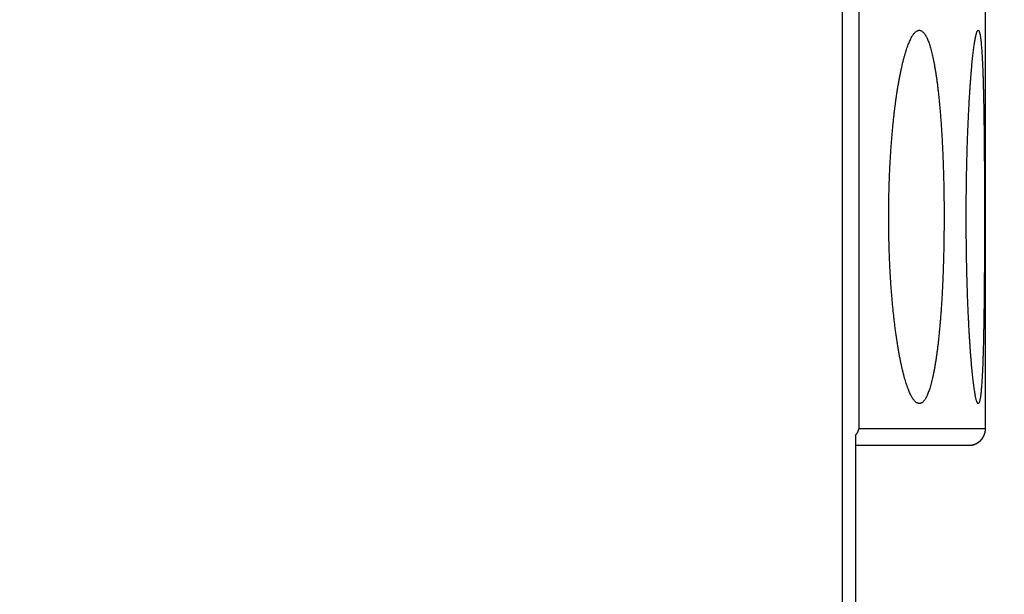
# Model space of a CAD drawing. Extents: x 792 to 1215, y 295 to 551.
# Drawn here: x 985 to 1003, y 375 to 385 of the extents above; entities that cross this region are included whole.
import ezdxf

# ---------------------------------------------------------------- set-up
doc = ezdxf.new("R2010")
doc.units = 0
doc.header["$MEASUREMENT"] = 0
doc.header["$PDMODE"] = 2
doc.header["$PDSIZE"] = -0.01
doc.linetypes.add('HIDDEN', pattern=[4.5, 1.5, -1.5, 1.5])
for name, color, linetype in [('1', 7, 'Continuous'), ('2', 7, 'Continuous'), ('3', 7, 'Continuous'), ('copie', 210, 'Continuous')]:
    doc.layers.add(name, color=color, linetype=linetype)
doc.styles.get("Standard").update_dxf_attribs({"font": 'monotxt.shx'})
doc.dimstyles.new('DSTYLE2', dxfattribs={"dimtxt": 2.5, "dimasz": 3, "dimexe": 3, "dimexo": 1.5, "dimgap": 1.5, "dimtad": 1, "dimdec": 3, "dimrnd": 0.1, "dimzin": 11, "dimdsep": 46, "dimtxsty": 'Standard', "dimcen": 0.09, "dimadec": 0, "dimazin": 0, "dimtp": 1, "dimtm": 1, "dimtfac": 1, "dimtdec": 3, "dimtofl": 0, "dimtmove": 2, "dimatfit": 3, "dimfxl": 0, "dimtolj": 1, "dimtzin": 0, "dimarcsym": 0})
doc.dimstyles.new('DSTYLE7', dxfattribs={"dimtxt": 2.5, "dimasz": 3, "dimexe": 1, "dimexo": 1, "dimgap": 1, "dimtad": 1, "dimdec": 3, "dimrnd": 0.1, "dimzin": 11, "dimdsep": 46, "dimtxsty": 'Standard', "dimcen": 0.09, "dimadec": 0, "dimazin": 0, "dimtp": 0.1, "dimtm": 0.1, "dimtfac": 1, "dimtdec": 3, "dimtofl": 0, "dimtmove": 2, "dimatfit": 3, "dimfxl": 0, "dimtolj": 1, "dimtzin": 0, "dimarcsym": 0})

# ---------------------------------------------------------------- blocks, each defined once
blk = doc.blocks.new('*D41')
at = {"layer": '1', "color": 0, "linetype": 'Continuous', "lineweight": -2}
for p, q in [((977.984, 497.989), (1052.864, 497.989)), ((1049.864, 494.989), (1049.864, 311.711)), ((993.09, 308.711), (1052.864, 308.711))]:
    blk.add_line(p, q, dxfattribs=at)
at = {"layer": '1', "color": 0, "linetype": 'Continuous'}
for points in [[(1049.364, 494.989), (1050.364, 494.989), (1049.864, 497.989)], [(1049.364, 311.711), (1050.364, 311.711), (1049.864, 308.711)]]:
    blk.add_solid(points, dxfattribs=at)
at = {"layer": 'Defpoints', "color": 0, "linetype": 'Continuous'}
for p in [(976.484, 497.989), (991.59, 308.711), (1049.864, 308.711)]:
    blk.add_point(p, dxfattribs=at)
at = {"layer": '1', "color": 0, "linetype": 'Continuous', "insert": (1047.114, 403.35), "char_height": 2.5, "attachment_point": 5, "rotation": 90}
blk.add_mtext('\\A1;189.5', dxfattribs=at)
blk = doc.blocks.new('A$C20CA1354')
at = {"layer": 'copie', "color": 2, "linetype": 'HIDDEN'}
for p, q in [((0, -42.193), (0, 0.191)), ((0, 0), (2.026, 0))]:
    blk.add_line(p, q, dxfattribs=at)
at = {"layer": 'copie', "linetype": 'HIDDEN'}
for p, q in [((0, 0), (2.026, 0)), ((2.026, 0), (2.033, 0))]:
    blk.add_line(p, q, dxfattribs=at)
at = {"layer": 'copie', "color": 2, "linetype": 'HIDDEN'}
blk.add_lwpolyline([(2.026, 0), (2.033, 0, 0.006147), (2.04, 0, 0.00597), (2.047, 0.001, 0.005927), (2.055, 0.001, 0.006058), (2.062, 0.002, 0.006122), (2.069, 0.003, 0.006169), (2.077, 0.004, 0.006203), (2.084, 0.006, 0.006268), (2.091, 0.007, 0.006307), (2.099, 0.009, 0.006363), (2.106, 0.011, 0.006398), (2.114, 0.013, 0.006452), (2.121, 0.016, 0.006484), (2.129, 0.018, 0.006533), (2.136, 0.021, 0.006563), (2.144, 0.024, 0.006607), (2.151, 0.027, 0.006633), (2.158, 0.031, 0.006673), (2.165, 0.034, 0.006696), (2.172, 0.038, 0.006729), (2.179, 0.042, 0.006749), (2.186, 0.047, 0.006777), (2.193, 0.051, 0.006793), (2.2, 0.056, 0.006815), (2.207, 0.061, 0.006827), (2.213, 0.066, 0.006843), (2.22, 0.071, 0.006851), (2.226, 0.076, 0.006861), (2.232, 0.082, 0.006865), (2.238, 0.088, 0.006867), (2.244, 0.094, 0.006867), (2.249, 0.1, 0.006863), (2.255, 0.106, 0.006859), (2.26, 0.113, 0.00685), (2.265, 0.119, 0.006842), (2.27, 0.126, 0.006826), (2.275, 0.132, 0.006814), (2.279, 0.139, 0.006792), (2.283, 0.146, 0.006776), (2.287, 0.153, 0.006749), (2.291, 0.16, 0.006728), (2.295, 0.168, 0.006692), (2.298, 0.175, 0.006673), (2.302, 0.182, 0.006644), (2.305, 0.19, 0.006604), (2.307, 0.197, 0.006526), (2.31, 0.204, 0.006544), (2.312, 0.212, 0.006608), (2.315, 0.219, 0.006414), (2.317, 0.227, 0.005989), (2.318, 0.234, 0.006495), (2.32, 0.242, 0.00756), (2.321, 0.249, 0.00585), (2.323, 0.257, 0.002309), (2.324, 0.263, 0.007895), (2.324, 0.271, 0.013361), (2.325, 0.284, 0.006698), (2.326, 0.3, 0.003632)], format="xyb", dxfattribs=at)
at = {"layer": 'copie', "linetype": 'HIDDEN'}
for centre, radius, start, end in [((2.026, 0.3), 0.3, 335.3601, 336.8894), ((2.026, 0.3), 0.3, 336.8625, 338.3851), ((2.026, 0.3), 0.3, 338.3824, 339.8958), ((2.024, 0.3), 0.302, 339.9656, 341.4612), ((2.026, 0.3), 0.299, 341.4164, 342.916), ((2.031, 0.298), 0.295, 342.9031, 344.4176), ((2.025, 0.3), 0.3, 344.3815, 345.8515), ((2.008, 0.304), 0.318, 345.8794, 347.252), ((2.031, 0.299), 0.295, 347.3594, 348.8479), ((2.068, 0.291), 0.257, 348.908, 350.6405), ((2.015, 0.303), 0.311, 349.9968, 351.3375), ((1.621, 0.364), 0.709, 351.3085, 351.8376), ((2.091, 0.291), 0.234, 355.0811, 358.143), ((2.064, 0.293), 0.261, 353.3916, 355.201), ((1.718, 0.316), 0.608, 356.9813, 358.5162), ((2.026, 0.291), 0.291, 271.2953, 272.7042), ((2.025, 0.303), 0.303, 272.7985, 274.1666), ((2.025, 0.308), 0.308, 274.1105, 275.4688), ((2.025, 0.304), 0.304, 275.5344, 276.9228), ((2.025, 0.304), 0.304, 276.8728, 278.2758), ((2.025, 0.304), 0.304, 278.3532, 279.767), ((2.025, 0.304), 0.305, 279.8111, 281.2326), ((2.025, 0.304), 0.304, 281.182, 282.6186), ((2.025, 0.304), 0.304, 282.6974, 284.1429), ((2.025, 0.304), 0.304, 284.1163, 285.5746), ((2.025, 0.304), 0.304, 285.6273, 287.0936), ((2.025, 0.303), 0.303, 287.0472, 288.5258), ((2.024, 0.303), 0.304, 288.6123, 290.0983), ((2.025, 0.303), 0.303, 290.0865, 291.5838), ((2.024, 0.303), 0.303, 291.6242, 293.1282), ((2.025, 0.303), 0.303, 293.1182, 294.6324), ((2.024, 0.303), 0.303, 294.6267, 296.1469), ((2.024, 0.302), 0.303, 296.2443, 297.7736), ((2.024, 0.303), 0.303, 297.7248, 299.2593), ((2.024, 0.302), 0.303, 299.2878, 300.8301), ((2.024, 0.302), 0.303, 300.8158, 302.3625), ((2.025, 0.302), 0.302, 302.3704, 303.9236), ((2.024, 0.302), 0.303, 304.0137, 305.5705), ((2.024, 0.302), 0.302, 305.5327, 307.0946), ((2.025, 0.302), 0.302, 307.0744, 308.639), ((2.024, 0.302), 0.302, 308.7198, 310.2881), ((2.025, 0.301), 0.302, 310.2445, 311.8146), ((2.024, 0.301), 0.302, 311.8645, 313.4369), ((2.025, 0.301), 0.302, 313.3816, 314.9549), ((2.025, 0.301), 0.302, 314.9952, 316.5691), ((2.025, 0.301), 0.301, 316.5624, 318.1362), ((2.025, 0.301), 0.301, 318.184, 319.7569), ((2.025, 0.301), 0.301, 319.7636, 321.3356), ((2.024, 0.301), 0.301, 321.3462, 322.916), ((2.025, 0.301), 0.301, 322.8611, 324.4291), ((2.025, 0.3), 0.301, 324.483, 326.0473), ((2.025, 0.301), 0.301, 326.0137, 327.5753), ((2.025, 0.3), 0.301, 327.6326, 329.1891), ((2.025, 0.3), 0.301, 329.1646, 330.7175), ((2.025, 0.3), 0.301, 330.7345, 332.2813), ((2.026, 0.3), 0.3, 332.2832, 333.8253), ((2.025, 0.301), 0.301, 333.7821, 335.3157)]:
    blk.add_arc(centre, radius, start, end, dxfattribs=at)
blk = doc.blocks.new('*D68')
at = {"layer": '1', "color": 0, "linetype": 'Continuous', "lineweight": -2}
for p, q in [((935.29, 473.639), (935.29, 538.931)), ((1039.99, 376.395), (1039.99, 538.931)), ((938.29, 537.931), (1036.99, 537.931))]:
    blk.add_line(p, q, dxfattribs=at)
at = {"layer": '1', "color": 0, "linetype": 'Continuous'}
for points in [[(938.29, 538.431), (938.29, 537.431), (935.29, 537.931)], [(1036.99, 538.431), (1036.99, 537.431), (1039.99, 537.931)]]:
    blk.add_solid(points, dxfattribs=at)
at = {"layer": 'Defpoints', "color": 0, "linetype": 'Continuous'}
for p in [(1039.99, 537.931), (935.29, 472.639), (1039.99, 375.395)]:
    blk.add_point(p, dxfattribs=at)
at = {"layer": '1', "color": 0, "linetype": 'Continuous', "insert": (987.64, 540.181), "char_height": 2.5, "attachment_point": 5}
blk.add_mtext('\\A1;105', dxfattribs=at)

msp = doc.modelspace()

# ---------------------------------------------------------------- linework, layer by layer
at = {"layer": '2', "color": 5, "linetype": 'Continuous'}
for p, q in [((1000.5395, 387.3885), (1000.5395, 377.5385)), ((1002.8155, 377.5385), (1002.8155, 387.3885)), ((1000.4898, 335.0427), (1000.4898, 377.4298))]:
    msp.add_line(p, q, dxfattribs=at)
for points in [[(1000.2457, 334.0163, 0), (1000.2457, 334.7107, 0), (1000.2457, 335.4052)], [(1000.2457, 325.6829, -0.0000001), (1000.2457, 326.3774, -0.0000001), (1000.2457, 327.0718, -0.0000001), (1000.2457, 327.7663, -0.0000001), (1000.2457, 328.4607, -0.0000001), (1000.2457, 329.1552, -0.0000001), (1000.2457, 329.8496, 0), (1000.2457, 330.5441, 0), (1000.2457, 331.2385, 0), (1000.2457, 331.933, 0), (1000.2457, 332.6274, 0), (1000.2457, 333.3218)], [(1000.2457, 374.2941), (1000.2457, 374.9885), (1000.2457, 375.6829), (1000.2457, 376.3774), (1000.2457, 377.0719), (1000.2457, 377.7663), (1000.2457, 378.4604), (1000.2457, 379.1552), (1000.2457, 379.851), (1000.2457, 380.5441), (1000.2457, 381.233), (1000.2457, 381.933, -0.0000001), (1000.2457, 382.6493), (1000.2457, 383.3218, 0.0000002), (1000.2457, 383.9299, -0.0000001), (1000.2457, 384.7107, -0.0000007), (1000.2457, 385.9135, -0.0000004), (1000.2457, 387.4885, -0.0000002)], [(1001.0778, 381.3385), (1001.0781, 381.4449, -0.0014101), (1001.079, 381.5509, -0.0014282), (1001.0805, 381.6565, -0.0014332), (1001.0826, 381.7616, -0.0014263), (1001.0853, 381.8661, -0.0014286), (1001.0886, 381.97, -0.0014346), (1001.0925, 382.0731, -0.0014448), (1001.0969, 382.1754, -0.0014556), (1001.1019, 382.2768, -0.001472), (1001.1074, 382.3773, -0.0014902), (1001.1135, 382.4768, -0.0015139), (1001.1201, 382.5751, -0.0015395), (1001.1273, 382.6723, -0.0015719), (1001.135, 382.7683, -0.0016073), (1001.1432, 382.8629, -0.0016481), (1001.1519, 382.9561, -0.001691), (1001.1611, 383.0479, -0.0017478), (1001.1708, 383.1381, -0.0018131), (1001.181, 383.2268, -0.0018663), (1001.1917, 383.3136, -0.0019146), (1001.2027, 383.3982, -0.0019867), (1001.2142, 383.4806, -0.0020564), (1001.226, 383.5605, -0.002148), (1001.2382, 383.6381, -0.0022444), (1001.2507, 383.7133, -0.0023613), (1001.2635, 383.786, -0.0024831), (1001.2766, 383.8562, -0.0026316), (1001.29, 383.9239, -0.0027895), (1001.3037, 383.9889, -0.0029814), (1001.3176, 384.0514, -0.0031886), (1001.3318, 384.1112, -0.0034412), (1001.3462, 384.1683, -0.0037182), (1001.3608, 384.2226, -0.0040579), (1001.3757, 384.2742, -0.0044369), (1001.3907, 384.3229, -0.0049058), (1001.4058, 384.3689, -0.0054392), (1001.4212, 384.4118, -0.0061066), (1001.4367, 384.4519, -0.0068812), (1001.4523, 384.489, -0.0078691), (1001.468, 384.5231, -0.0090418), (1001.4838, 384.5541, -0.0105602), (1001.4997, 384.582, -0.0124198), (1001.5156, 384.6067, -0.0148484), (1001.5315, 384.6283, -0.0178528), (1001.5474, 384.6465, -0.0219237), (1001.5633, 384.6614, -0.0267586), (1001.5791, 384.6731, -0.0329379), (1001.5948, 384.6815, -0.0397344), (1001.6105, 384.6866, -0.0466716), (1001.6261, 384.6885, -0.0513779), (1001.6415, 384.6871, -0.0523487), (1001.6569, 384.6824, -0.0490873), (1001.6721, 384.6744, -0.0427723), (1001.6872, 384.6632, -0.0358854), (1001.7022, 384.6487, -0.0292274), (1001.717, 384.6309, -0.0238883), (1001.7317, 384.6098, -0.0194501), (1001.7461, 384.5855, -0.0161203), (1001.7604, 384.5578, -0.0133726), (1001.7745, 384.5269, -0.0113281), (1001.7884, 384.4928, -0.0095905), (1001.802, 384.4556, -0.0082381), (1001.8153, 384.4154, -0.0071347), (1001.8283, 384.3723, -0.006243), (1001.841, 384.3262, -0.0054891), (1001.8534, 384.2772, -0.0048887), (1001.8655, 384.2254, -0.0043689), (1001.8773, 384.1709, -0.0039403), (1001.8887, 384.1136, -0.0035649), (1001.8999, 384.0536, -0.003253), (1001.9108, 383.9909, -0.0029755), (1001.9213, 383.9257, -0.0027415), (1001.9315, 383.8579, -0.0025311), (1001.9414, 383.7877, -0.0023521), (1001.951, 383.7149, -0.0021892), (1001.9602, 383.6397, -0.0020493), (1001.9691, 383.5622, -0.0019217), (1001.9776, 383.4823, -0.0018122), (1001.9858, 383.4001, -0.0017086), (1001.9937, 383.3158, -0.0016174), (1002.0012, 383.2292, -0.0015389), (1002.0084, 383.1405, -0.0014748), (1002.0152, 383.0496, -0.0013936), (1002.0216, 382.9569, -0.0013119), (1002.0276, 382.8627, -0.0012515), (1002.0333, 382.7672, -0.0012015), (1002.0386, 382.6706, -0.0011612), (1002.0434, 382.5728, -0.0011267), (1002.0479, 382.4741, -0.0010952), (1002.052, 382.3744, -0.0010666), (1002.0557, 382.2738, -0.0010414), (1002.059, 382.1724, -0.0010191), (1002.0619, 382.0703, -0.0009995), (1002.0645, 381.9676, -0.0009825), (1002.0666, 381.8643, -0.000968), (1002.0684, 381.7605, -0.0009557), (1002.0697, 381.6563, -0.0009457), (1002.0707, 381.5518, -0.0009378), (1002.0712, 381.447, -0.000932), (1002.0714, 381.342, -0.0009283), (1002.0712, 381.237, -0.0009265), (1002.0706, 381.1319, -0.0009268), (1002.0696, 381.0268, -0.0009291), (1002.0682, 380.9219, -0.0009335), (1002.0665, 380.8171, -0.0009396), (1002.0643, 380.7127, -0.0009481), (1002.0617, 380.6086, -0.0009587), (1002.0588, 380.5049, -0.0009709), (1002.0554, 380.4018, -0.0009904), (1002.0517, 380.2996, -0.0010293), (1002.0476, 380.1987, -0.0010691), (1002.0431, 380.0993, -0.0010997), (1002.0383, 380.0015, -0.0011357), (1002.033, 379.9051, -0.0011763), (1002.0274, 379.8104, -0.0012218), (1002.0215, 379.7174, -0.0012702), (1002.0151, 379.6262, -0.0013251), (1002.0084, 379.5367, -0.0013847), (1002.0014, 379.4491, -0.001452), (1001.994, 379.3634, -0.0015252), (1001.9862, 379.2797, -0.0016081), (1001.9781, 379.198, -0.0016986), (1001.9696, 379.1185, -0.0018017), (1001.9607, 379.0411, -0.001915), (1001.9515, 378.9659, -0.0020446), (1001.942, 378.8929, -0.0021878), (1001.9321, 378.8224, -0.0023532), (1001.9218, 378.7542, -0.0025378), (1001.9112, 378.6884, -0.0027515), (1001.9003, 378.6252, -0.0029906), (1001.889, 378.5646, -0.0032764), (1001.8773, 378.5065, -0.0036048), (1001.8654, 378.4512, -0.0039861), (1001.8531, 378.3987, -0.0044467), (1001.8406, 378.3494, -0.0049974), (1001.8278, 378.3032, -0.0055609), (1001.8148, 378.2602, -0.0062799), (1001.8015, 378.2202, -0.007125), (1001.788, 378.1835, -0.0082042), (1001.7743, 378.1498, -0.009471), (1001.7604, 378.1193, -0.011127), (1001.7463, 378.0919, -0.0131276), (1001.732, 378.0678, -0.0157851), (1001.7175, 378.0468, -0.0190401), (1001.7028, 378.0291, -0.023371), (1001.688, 378.0145, -0.0285848), (1001.6731, 378.0031, -0.0351087), (1001.658, 377.995, -0.0419679), (1001.6427, 377.9901, -0.0484135), (1001.6274, 377.9883, -0.0520318), (1001.6119, 377.9899, -0.051509), (1001.5964, 377.9947, -0.0471489), (1001.5807, 378.0028, -0.0403555), (1001.565, 378.0141, -0.0335601), (1001.5492, 378.0287, -0.027268), (1001.5333, 378.0466, -0.0223171), (1001.5173, 378.0678, -0.0181859), (1001.5014, 378.0922, -0.0151387), (1001.4854, 378.12, -0.0126215), (1001.4695, 378.1508, -0.0107512), (1001.4537, 378.1848, -0.0092201), (1001.438, 378.2217, -0.007992), (1001.4225, 378.2617, -0.00697), (1001.4071, 378.3045, -0.0061815), (1001.3919, 378.3503, -0.0055014), (1001.3768, 378.3989, -0.004954), (1001.362, 378.4503, -0.0044755), (1001.3473, 378.5045, -0.0040892), (1001.3329, 378.5614, -0.0037442), (1001.3187, 378.6209, -0.0034621), (1001.3047, 378.6831, -0.003206), (1001.291, 378.7479, -0.0029956), (1001.2776, 378.8153, -0.0028016), (1001.2645, 378.8851, -0.0026418), (1001.2517, 378.9574, -0.002492), (1001.2392, 379.0321, -0.0023686), (1001.2271, 379.1092, -0.0022516), (1001.2153, 379.1886, -0.0021558), (1001.2038, 379.2703, -0.0020625), (1001.1928, 379.3543, -0.0019867), (1001.1822, 379.4404, -0.0019136), (1001.1719, 379.5287, -0.001853), (1001.1621, 379.6192, -0.0017942), (1001.1528, 379.7115, -0.0017644), (1001.1439, 379.8055, -0.0017195), (1001.1356, 379.9008, -0.001662), (1001.1278, 379.9974, -0.0016334), (1001.1206, 380.0953, -0.0016273), (1001.1139, 380.1946, -0.0015459), (1001.1077, 380.2945, -0.0014174), (1001.1021, 380.3947, -0.0015414), (1001.0971, 380.4976, -0.0018145), (1001.0926, 380.6039, -0.001353), (1001.0887, 380.7042, -0.0004465), (1001.0855, 380.7954, -0.0019001), (1001.0827, 380.9137, -0.0032458), (1001.0801, 381.0972, -0.0015659), (1001.0778, 381.3385, -0.000821)], [(1002.4689, 381.3385), (1002.4691, 381.4446, -0.0006282), (1002.4695, 381.5503, -0.0006384), (1002.4701, 381.6555, -0.0006392), (1002.4711, 381.7603, -0.0006302), (1002.4723, 381.8644, -0.000627), (1002.4737, 381.9678, -0.0006256), (1002.4754, 382.0705, -0.0006264), (1002.4774, 382.1724, -0.0006265), (1002.4795, 382.2734, -0.0006296), (1002.482, 382.3734, -0.0006327), (1002.4846, 382.4724, -0.0006388), (1002.4875, 382.5703, -0.000645), (1002.4905, 382.667, -0.0006543), (1002.4938, 382.7624, -0.0006639), (1002.4973, 382.8566, -0.0006771), (1002.501, 382.9493, -0.000691), (1002.505, 383.0406, -0.0007083), (1002.509, 383.1303, -0.000726), (1002.5133, 383.2184, -0.0007501), (1002.5178, 383.3049, -0.0007774), (1002.5225, 383.3896, -0.0008031), (1002.5273, 383.4725, -0.0008256), (1002.5323, 383.5532, -0.0008454), (1002.5374, 383.6317, -0.0008548), (1002.5426, 383.7076, -0.0008902), (1002.5478, 383.7809, -0.0009363), (1002.5532, 383.8516, -0.0009898), (1002.5587, 383.9198, -0.0010439), (1002.5642, 383.9852, -0.0011128), (1002.5698, 384.048, -0.0011864), (1002.5755, 384.1081, -0.0012787), (1002.5812, 384.1655, -0.0013792), (1002.587, 384.22, -0.001506), (1002.5927, 384.2718, -0.0016475), (1002.5986, 384.3206, -0.0018277), (1002.6044, 384.3667, -0.0020343), (1002.6102, 384.4097, -0.0023019), (1002.6161, 384.4499, -0.0026186), (1002.6219, 384.487, -0.0030389), (1002.6278, 384.5211, -0.0035561), (1002.6336, 384.5522, -0.0042702), (1002.6393, 384.5802, -0.0051974), (1002.6451, 384.605, -0.0065451), (1002.6508, 384.6267, -0.0084218), (1002.6564, 384.6451, -0.0114343), (1002.662, 384.6604, -0.0161687), (1002.6676, 384.6724, -0.0247456), (1002.673, 384.6812, -0.0407773), (1002.6783, 384.6865, -0.0761554), (1002.6836, 384.6885, -0.1362081), (1002.6886, 384.6872, -0.15299), (1002.6936, 384.6826, -0.0925738), (1002.6985, 384.6747, -0.0486611), (1002.7032, 384.6636, -0.0285623), (1002.7078, 384.6492, -0.0180783), (1002.7123, 384.6316, -0.012511), (1002.7166, 384.6108, -0.0090333), (1002.7209, 384.5869, -0.0068812), (1002.725, 384.5598, -0.0053651), (1002.729, 384.5296, -0.0043311), (1002.7329, 384.4963, -0.0035452), (1002.7366, 384.46, -0.0029741), (1002.7402, 384.4206, -0.0025171), (1002.7437, 384.3782, -0.00217), (1002.7471, 384.3328, -0.0018815), (1002.7504, 384.2844, -0.0016549), (1002.7535, 384.2331, -0.0014621), (1002.7565, 384.1788, -0.0013074), (1002.7594, 384.1216, -0.0011705), (1002.7621, 384.0616, -0.0010566), (1002.7648, 383.9987, -0.0009616), (1002.7673, 383.933, -0.0008873), (1002.7697, 383.8644, -0.0007925), (1002.7719, 383.7933, -0.0006883), (1002.7741, 383.7198, -0.0006174), (1002.7761, 383.6443, -0.000566), (1002.778, 383.5666, -0.0005216), (1002.7798, 383.4869, -0.000482), (1002.7815, 383.4053, -0.0004469), (1002.7831, 383.3218, -0.0004144), (1002.7845, 383.2364, -0.0003858), (1002.7859, 383.1493, -0.0003591), (1002.7872, 383.0605, -0.0003354), (1002.7884, 382.9702, -0.0003131), (1002.7895, 382.8782, -0.0002933), (1002.7905, 382.7848, -0.0002744), (1002.7914, 382.69, -0.0002576), (1002.7923, 382.5939, -0.0002414), (1002.793, 382.4965, -0.0002271), (1002.7937, 382.3978, -0.000213), (1002.7943, 382.2981, -0.0002006), (1002.7948, 382.1973, -0.0001883), (1002.7953, 382.0954, -0.0001774), (1002.7957, 381.9927, -0.0001664), (1002.796, 381.8891, -0.0001569), (1002.7963, 381.7847, -0.0001475), (1002.7965, 381.6795, -0.0001384), (1002.7967, 381.5737, -0.0001282), (1002.7968, 381.4675, -0.0001229), (1002.7968, 381.3611, -0.0001224), (1002.7968, 381.2551, -0.0001263), (1002.7968, 381.1495, -0.0001341), (1002.7967, 381.0443, -0.0001408), (1002.7965, 380.9397, -0.000148), (1002.7963, 380.8356, -0.0001552), (1002.796, 380.7322, -0.0001636), (1002.7956, 380.6295, -0.0001718), (1002.7952, 380.5276, -0.0001811), (1002.7947, 380.4266, -0.0001905), (1002.7941, 380.3265, -0.0002011), (1002.7934, 380.2275, -0.0002119), (1002.7927, 380.1295, -0.0002242), (1002.7919, 380.0327, -0.0002367), (1002.791, 379.9371, -0.0002508), (1002.79, 379.8428, -0.0002655), (1002.7889, 379.7499, -0.0002821), (1002.7877, 379.6584, -0.0002994), (1002.7865, 379.5685, -0.0003188), (1002.7851, 379.4801, -0.0003398), (1002.7837, 379.3934, -0.0003642), (1002.7821, 379.3085, -0.0003882), (1002.7805, 379.2253, -0.0004122), (1002.7787, 379.1439, -0.0004494), (1002.7768, 379.0647, -0.0005079), (1002.7749, 378.9878, -0.0005645), (1002.7728, 378.9133, -0.00062), (1002.7706, 378.8415, -0.000679), (1002.7683, 378.7722, -0.0007399), (1002.7658, 378.7056, -0.0008117), (1002.7633, 378.6417, -0.0008947), (1002.7606, 378.5805, -0.0009917), (1002.7578, 378.522, -0.0011022), (1002.7548, 378.4664, -0.0012346), (1002.7518, 378.4136, -0.0013886), (1002.7486, 378.3637, -0.001577), (1002.7452, 378.3167, -0.0017998), (1002.7418, 378.2727, -0.0020799), (1002.7382, 378.2316, -0.0024197), (1002.7344, 378.1936, -0.0028625), (1002.7306, 378.1587, -0.0034169), (1002.7265, 378.1269, -0.0041737), (1002.7224, 378.0983, -0.0051882), (1002.7181, 378.073, -0.0066238), (1002.7137, 378.0509, -0.0085996), (1002.7091, 378.0322, -0.0117656), (1002.7044, 378.0168, -0.0166123), (1002.6997, 378.0048, -0.0255561), (1002.6948, 377.996, -0.0422004), (1002.6898, 377.9906, -0.0783968), (1002.6847, 377.9884, -0.1376022), (1002.6795, 377.9896, -0.1491869), (1002.6743, 377.9939, -0.0901204), (1002.6689, 378.0016, -0.0479058), (1002.6635, 378.0125, -0.0283974), (1002.658, 378.0267, -0.0181125), (1002.6525, 378.044, -0.012635), (1002.6468, 378.0647, -0.0091819), (1002.6412, 378.0884, -0.0070473), (1002.6354, 378.1155, -0.0055313), (1002.6297, 378.1457, -0.0045029), (1002.6238, 378.1791, -0.0037125), (1002.618, 378.2156, -0.0031441), (1002.6121, 378.2554, -0.0026832), (1002.6062, 378.2983, -0.002334), (1002.6003, 378.3444, -0.0020524), (1002.5943, 378.3934, -0.0018652), (1002.5884, 378.4454, -0.0016918), (1002.5826, 378.5001, -0.0015412), (1002.5768, 378.5576, -0.0014091), (1002.571, 378.6178, -0.0013051), (1002.5653, 378.6806, -0.0012107), (1002.5597, 378.746, -0.0011356), (1002.5542, 378.814, -0.0010662), (1002.5488, 378.8845, -0.0010112), (1002.5434, 378.9574, -0.0009591), (1002.5382, 379.0327, -0.0009181), (1002.5331, 379.1103, -0.0008786), (1002.5281, 379.1902, -0.0008481), (1002.5233, 379.2723, -0.0008175), (1002.5186, 379.3566, -0.0007946), (1002.5141, 379.4431, -0.0007715), (1002.5097, 379.5316, -0.0007539), (1002.5055, 379.6222, -0.0007369), (1002.5015, 379.7146, -0.0007324), (1002.4977, 379.8085, -0.000718), (1002.4941, 379.9038, -0.0006963), (1002.4908, 380.0003, -0.0006867), (1002.4876, 380.0981, -0.0006878), (1002.4847, 380.1973, -0.0006557), (1002.482, 380.297, -0.0006029), (1002.4796, 380.3972, -0.0006598), (1002.4774, 380.4999, -0.0007828), (1002.4754, 380.606, -0.0005839), (1002.4737, 380.7061, -0.0001878), (1002.4723, 380.797, -0.0008293), (1002.4711, 380.915, -0.0014292), (1002.4699, 381.098, -0.0006906), (1002.4689, 381.3385, -0.0003615)]]:
    msp.add_lwpolyline(points, format="xyb", dxfattribs=at)
at = {"layer": '3', "color": 40, "linetype": 'Continuous'}
for p, q in [((1000.5395, 387.3885), (1000.5395, 377.5385)), ((1002.8155, 377.5385), (1002.8155, 387.3885)), ((1000.5395, 377.5385), (1002.8155, 377.5385)), ((1000.4898, 335.0454), (1000.4898, 377.4297)), ((1000.4897, 377.2385), (1002.5155, 377.2385))]:
    msp.add_line(p, q, dxfattribs=at)
for points in [[(1000.2457, 334.7107, 0), (1000.2457, 335.4052)], [(1000.2457, 325.683, 0.0000001), (1000.2457, 326.3774, 0.0000001), (1000.2457, 327.0718, 0.0000001), (1000.2457, 327.7663, 0.0000001), (1000.2457, 328.4607, 0.0000001), (1000.2457, 329.1552, 0), (1000.2457, 329.8496, 0), (1000.2457, 330.5441, 0), (1000.2457, 331.2385, 0), (1000.2457, 331.933, 0), (1000.2457, 332.6274, 0), (1000.2457, 333.3218)], [(1000.2457, 374.2941), (1000.2457, 374.9885), (1000.2457, 375.6829), (1000.2457, 376.3774), (1000.2457, 377.0719), (1000.2457, 377.7663), (1000.2457, 378.4604), (1000.2457, 379.1552), (1000.2457, 379.851), (1000.2457, 380.5441), (1000.2457, 381.233), (1000.2457, 381.933, 0), (1000.2457, 382.6493), (1000.2457, 383.3218, -0.0000001), (1000.2457, 383.9299, 0), (1000.2457, 384.7107, 0.0000003), (1000.2457, 385.9135, 0.0000002), (1000.2457, 387.4885, 0.0000001)], [(1001.0778, 381.3385), (1001.0781, 381.4449, -0.0014102), (1001.079, 381.5509, -0.0014282), (1001.0805, 381.6565, -0.0014332), (1001.0826, 381.7616, -0.0014263), (1001.0853, 381.8661, -0.0014286), (1001.0886, 381.97, -0.0014346), (1001.0925, 382.0731, -0.0014448), (1001.0969, 382.1754, -0.0014556), (1001.1019, 382.2768, -0.001472), (1001.1074, 382.3773, -0.0014901), (1001.1135, 382.4768, -0.0015139), (1001.1201, 382.5751, -0.0015395), (1001.1273, 382.6723, -0.0015719), (1001.135, 382.7683, -0.0016073), (1001.1432, 382.8629, -0.0016481), (1001.1519, 382.9561, -0.001691), (1001.1611, 383.0479, -0.0017478), (1001.1708, 383.1381, -0.0018131), (1001.181, 383.2268, -0.0018663), (1001.1917, 383.3136, -0.0019146), (1001.2027, 383.3982, -0.0019867), (1001.2142, 383.4806, -0.0020564), (1001.226, 383.5605, -0.002148), (1001.2382, 383.6381, -0.0022444), (1001.2507, 383.7133, -0.0023613), (1001.2635, 383.786, -0.0024831), (1001.2766, 383.8562, -0.0026316), (1001.29, 383.9239, -0.0027895), (1001.3037, 383.9889, -0.0029814), (1001.3176, 384.0514, -0.0031886), (1001.3318, 384.1112, -0.0034412), (1001.3462, 384.1683, -0.0037182), (1001.3608, 384.2226, -0.0040579), (1001.3757, 384.2742, -0.0044369), (1001.3907, 384.3229, -0.0049058), (1001.4059, 384.3689, -0.0054392), (1001.4212, 384.4118, -0.0061066), (1001.4367, 384.4519, -0.0068812), (1001.4523, 384.489, -0.0078691), (1001.468, 384.5231, -0.0090418), (1001.4838, 384.5541, -0.0105602), (1001.4997, 384.582, -0.0124198), (1001.5156, 384.6067, -0.0148484), (1001.5316, 384.6283, -0.0178528), (1001.5475, 384.6465, -0.0219237), (1001.5633, 384.6614, -0.0267586), (1001.5791, 384.6731, -0.0329379), (1001.5948, 384.6815, -0.0397344), (1001.6105, 384.6866, -0.0466716), (1001.6261, 384.6885, -0.0513779), (1001.6415, 384.6871, -0.0523487), (1001.6569, 384.6824, -0.0490873), (1001.6721, 384.6744, -0.0427723), (1001.6872, 384.6632, -0.0358854), (1001.7022, 384.6487, -0.0292274), (1001.717, 384.6309, -0.0238883), (1001.7317, 384.6098, -0.0194501), (1001.7462, 384.5855, -0.0161203), (1001.7604, 384.5578, -0.0133726), (1001.7745, 384.5269, -0.0113281), (1001.7884, 384.4928, -0.0095905), (1001.802, 384.4556, -0.0082381), (1001.8153, 384.4154, -0.0071347), (1001.8283, 384.3723, -0.006243), (1001.841, 384.3262, -0.0054891), (1001.8534, 384.2772, -0.0048887), (1001.8655, 384.2254, -0.0043689), (1001.8773, 384.1709, -0.0039403), (1001.8887, 384.1136, -0.0035649), (1001.8999, 384.0536, -0.003253), (1001.9108, 383.9909, -0.0029755), (1001.9213, 383.9257, -0.0027415), (1001.9315, 383.8579, -0.0025311), (1001.9414, 383.7877, -0.0023521), (1001.951, 383.7149, -0.0021892), (1001.9602, 383.6397, -0.0020493), (1001.9691, 383.5622, -0.0019217), (1001.9776, 383.4823, -0.0018122), (1001.9858, 383.4001, -0.0017086), (1001.9937, 383.3158, -0.0016174), (1002.0012, 383.2292, -0.0015389), (1002.0084, 383.1405, -0.0014748), (1002.0152, 383.0496, -0.0013936), (1002.0216, 382.9569, -0.0013119), (1002.0276, 382.8627, -0.0012515), (1002.0333, 382.7672, -0.0012015), (1002.0386, 382.6706, -0.0011612), (1002.0434, 382.5728, -0.0011267), (1002.0479, 382.4741, -0.0010952), (1002.052, 382.3744, -0.0010666), (1002.0557, 382.2738, -0.0010414), (1002.059, 382.1724, -0.0010191), (1002.0619, 382.0703, -0.0009995), (1002.0645, 381.9676, -0.0009825), (1002.0666, 381.8643, -0.000968), (1002.0684, 381.7605, -0.0009557), (1002.0697, 381.6563, -0.0009457), (1002.0707, 381.5518, -0.0009378), (1002.0713, 381.447, -0.000932), (1002.0714, 381.342, -0.0009283), (1002.0712, 381.237, -0.0009265), (1002.0706, 381.1319, -0.0009268), (1002.0696, 381.0268, -0.0009291), (1002.0682, 380.9219, -0.0009335), (1002.0665, 380.8171, -0.0009396), (1002.0643, 380.7127, -0.0009481), (1002.0617, 380.6086, -0.0009587), (1002.0588, 380.5049, -0.0009709), (1002.0554, 380.4018, -0.0009904), (1002.0517, 380.2996, -0.0010293), (1002.0476, 380.1987, -0.0010691), (1002.0431, 380.0993, -0.0010997), (1002.0383, 380.0015, -0.0011357), (1002.033, 379.9051, -0.0011763), (1002.0274, 379.8104, -0.0012218), (1002.0215, 379.7174, -0.0012702), (1002.0151, 379.6262, -0.0013251), (1002.0085, 379.5367, -0.0013847), (1002.0014, 379.4491, -0.001452), (1001.994, 379.3634, -0.0015252), (1001.9862, 379.2797, -0.0016081), (1001.9781, 379.198, -0.0016986), (1001.9696, 379.1185, -0.0018017), (1001.9607, 379.0411, -0.001915), (1001.9515, 378.9659, -0.0020446), (1001.942, 378.8929, -0.0021878), (1001.9321, 378.8224, -0.0023532), (1001.9218, 378.7542, -0.0025378), (1001.9112, 378.6884, -0.0027515), (1001.9003, 378.6252, -0.0029906), (1001.889, 378.5646, -0.0032764), (1001.8774, 378.5065, -0.0036048), (1001.8654, 378.4512, -0.0039861), (1001.8531, 378.3987, -0.0044467), (1001.8406, 378.3494, -0.0049974), (1001.8278, 378.3032, -0.0055609), (1001.8148, 378.2602, -0.0062799), (1001.8015, 378.2202, -0.007125), (1001.788, 378.1835, -0.0082042), (1001.7743, 378.1498, -0.009471), (1001.7604, 378.1193, -0.011127), (1001.7463, 378.092, -0.0131276), (1001.732, 378.0678, -0.0157851), (1001.7175, 378.0468, -0.0190401), (1001.7028, 378.0291, -0.023371), (1001.688, 378.0145, -0.0285848), (1001.6731, 378.0031, -0.0351087), (1001.658, 377.995, -0.0419679), (1001.6427, 377.9901, -0.0484135), (1001.6274, 377.9883, -0.0520318), (1001.6119, 377.9899, -0.051509), (1001.5964, 377.9947, -0.0471489), (1001.5807, 378.0028, -0.0403555), (1001.565, 378.0141, -0.0335601), (1001.5492, 378.0287, -0.027268), (1001.5333, 378.0466, -0.0223171), (1001.5173, 378.0678, -0.0181859), (1001.5014, 378.0922, -0.0151387), (1001.4854, 378.12, -0.0126215), (1001.4695, 378.1508, -0.0107512), (1001.4537, 378.1848, -0.0092201), (1001.438, 378.2217, -0.007992), (1001.4225, 378.2617, -0.00697), (1001.4071, 378.3045, -0.0061815), (1001.3919, 378.3503, -0.0055014), (1001.3768, 378.3989, -0.004954), (1001.362, 378.4503, -0.0044755), (1001.3473, 378.5045, -0.0040892), (1001.3329, 378.5614, -0.0037442), (1001.3187, 378.6209, -0.0034621), (1001.3047, 378.6831, -0.003206), (1001.291, 378.7479, -0.0029956), (1001.2776, 378.8153, -0.0028016), (1001.2645, 378.8851, -0.0026418), (1001.2517, 378.9574, -0.002492), (1001.2392, 379.0321, -0.0023686), (1001.2271, 379.1092, -0.0022516), (1001.2153, 379.1886, -0.0021558), (1001.2039, 379.2703, -0.0020625), (1001.1928, 379.3543, -0.0019867), (1001.1822, 379.4404, -0.0019136), (1001.1719, 379.5287, -0.001853), (1001.1621, 379.6192, -0.0017942), (1001.1528, 379.7115, -0.0017644), (1001.1439, 379.8055, -0.0017195), (1001.1356, 379.9008, -0.001662), (1001.1278, 379.9974, -0.0016334), (1001.1206, 380.0953, -0.0016273), (1001.1139, 380.1946, -0.0015459), (1001.1077, 380.2945, -0.0014174), (1001.1021, 380.3947, -0.0015414), (1001.0971, 380.4976, -0.0018145), (1001.0926, 380.6039, -0.001353), (1001.0887, 380.7042, -0.0004465), (1001.0855, 380.7954, -0.0019002), (1001.0827, 380.9137, -0.0032458), (1001.0801, 381.0972, -0.0015659), (1001.0778, 381.3385, -0.000821)], [(1002.4689, 381.3385), (1002.4691, 381.4446, -0.0006277), (1002.4695, 381.5503, -0.000638), (1002.4701, 381.6555, -0.0006387), (1002.4711, 381.7603, -0.0006298), (1002.4723, 381.8644, -0.0006266), (1002.4737, 381.9678, -0.0006253), (1002.4754, 382.0705, -0.0006261), (1002.4774, 382.1724, -0.0006262), (1002.4795, 382.2734, -0.0006293), (1002.482, 382.3734, -0.0006324), (1002.4846, 382.4724, -0.0006385), (1002.4875, 382.5703, -0.0006447), (1002.4905, 382.667, -0.0006541), (1002.4938, 382.7624, -0.0006637), (1002.4973, 382.8566, -0.0006769), (1002.501, 382.9493, -0.0006909), (1002.505, 383.0406, -0.0007081), (1002.5091, 383.1303, -0.0007259), (1002.5133, 383.2184, -0.00075), (1002.5178, 383.3049, -0.0007773), (1002.5225, 383.3896, -0.0008031), (1002.5273, 383.4725, -0.0008256), (1002.5323, 383.5532, -0.0008454), (1002.5374, 383.6317, -0.0008548), (1002.5426, 383.7076, -0.0008902), (1002.5478, 383.7809, -0.0009363), (1002.5532, 383.8516, -0.0009898), (1002.5587, 383.9198, -0.0010439), (1002.5642, 383.9852, -0.0011128), (1002.5698, 384.048, -0.0011864), (1002.5755, 384.1081, -0.0012787), (1002.5812, 384.1655, -0.0013792), (1002.587, 384.22, -0.001506), (1002.5928, 384.2718, -0.0016475), (1002.5986, 384.3206, -0.0018277), (1002.6044, 384.3667, -0.0020343), (1002.6102, 384.4097, -0.0023019), (1002.6161, 384.4499, -0.0026186), (1002.6219, 384.487, -0.0030389), (1002.6278, 384.5211, -0.0035561), (1002.6336, 384.5522, -0.0042702), (1002.6393, 384.5802, -0.0051974), (1002.6451, 384.605, -0.0065451), (1002.6508, 384.6267, -0.0084218), (1002.6564, 384.6451, -0.0114343), (1002.662, 384.6604, -0.0161687), (1002.6676, 384.6724, -0.0247456), (1002.673, 384.6812, -0.0407773), (1002.6783, 384.6865, -0.0761554), (1002.6836, 384.6885, -0.1362081), (1002.6887, 384.6872, -0.15299), (1002.6936, 384.6826, -0.0925738), (1002.6985, 384.6747, -0.0486611), (1002.7032, 384.6636, -0.0285623), (1002.7078, 384.6492, -0.0180783), (1002.7123, 384.6316, -0.012511), (1002.7167, 384.6108, -0.0090333), (1002.7209, 384.5869, -0.0068812), (1002.725, 384.5598, -0.0053651), (1002.729, 384.5296, -0.0043311), (1002.7329, 384.4963, -0.0035452), (1002.7366, 384.46, -0.0029741), (1002.7402, 384.4206, -0.0025171), (1002.7437, 384.3782, -0.00217), (1002.7471, 384.3328, -0.0018815), (1002.7504, 384.2844, -0.0016549), (1002.7535, 384.2331, -0.0014621), (1002.7565, 384.1788, -0.0013074), (1002.7594, 384.1216, -0.0011705), (1002.7621, 384.0616, -0.0010566), (1002.7648, 383.9987, -0.0009616), (1002.7673, 383.933, -0.0008873), (1002.7697, 383.8644, -0.0007925), (1002.7719, 383.7933, -0.0006883), (1002.7741, 383.7198, -0.0006174), (1002.7761, 383.6443, -0.000566), (1002.778, 383.5666, -0.0005216), (1002.7798, 383.4869, -0.000482), (1002.7815, 383.4053, -0.0004469), (1002.7831, 383.3218, -0.0004144), (1002.7845, 383.2364, -0.0003858), (1002.7859, 383.1493, -0.0003591), (1002.7872, 383.0605, -0.0003354), (1002.7884, 382.9702, -0.0003131), (1002.7895, 382.8782, -0.0002933), (1002.7905, 382.7848, -0.0002744), (1002.7914, 382.69, -0.0002576), (1002.7923, 382.5939, -0.0002414), (1002.793, 382.4965, -0.0002271), (1002.7937, 382.3978, -0.000213), (1002.7943, 382.2981, -0.0002006), (1002.7949, 382.1973, -0.0001883), (1002.7953, 382.0954, -0.0001774), (1002.7957, 381.9927, -0.0001664), (1002.796, 381.8891, -0.0001569), (1002.7963, 381.7847, -0.0001475), (1002.7965, 381.6795, -0.0001384), (1002.7967, 381.5737, -0.0001282), (1002.7968, 381.4675, -0.0001229), (1002.7968, 381.3611, -0.0001224), (1002.7968, 381.2551, -0.0001263), (1002.7968, 381.1495, -0.0001341), (1002.7967, 381.0443, -0.0001408), (1002.7965, 380.9397, -0.000148), (1002.7963, 380.8356, -0.0001552), (1002.796, 380.7322, -0.0001636), (1002.7956, 380.6295, -0.0001718), (1002.7952, 380.5276, -0.0001811), (1002.7947, 380.4266, -0.0001905), (1002.7941, 380.3265, -0.0002011), (1002.7934, 380.2275, -0.0002119), (1002.7927, 380.1295, -0.0002242), (1002.7919, 380.0327, -0.0002367), (1002.791, 379.9371, -0.0002508), (1002.79, 379.8428, -0.0002655), (1002.7889, 379.7499, -0.0002821), (1002.7877, 379.6584, -0.0002994), (1002.7865, 379.5685, -0.0003188), (1002.7851, 379.4801, -0.0003398), (1002.7837, 379.3934, -0.0003642), (1002.7821, 379.3085, -0.0003882), (1002.7805, 379.2253, -0.0004122), (1002.7787, 379.1439, -0.0004494), (1002.7769, 379.0647, -0.0005079), (1002.7749, 378.9878, -0.0005645), (1002.7728, 378.9133, -0.00062), (1002.7706, 378.8415, -0.000679), (1002.7683, 378.7722, -0.0007399), (1002.7658, 378.7056, -0.0008117), (1002.7633, 378.6417, -0.0008947), (1002.7606, 378.5805, -0.0009917), (1002.7578, 378.522, -0.0011022), (1002.7548, 378.4664, -0.0012346), (1002.7518, 378.4136, -0.0013886), (1002.7486, 378.3637, -0.001577), (1002.7453, 378.3167, -0.0017998), (1002.7418, 378.2727, -0.0020799), (1002.7382, 378.2316, -0.0024197), (1002.7345, 378.1936, -0.0028625), (1002.7306, 378.1587, -0.0034169), (1002.7266, 378.1269, -0.0041737), (1002.7224, 378.0983, -0.0051882), (1002.7181, 378.073, -0.0066238), (1002.7137, 378.0509, -0.0085996), (1002.7091, 378.0322, -0.0117656), (1002.7044, 378.0168, -0.0166123), (1002.6997, 378.0048, -0.0255561), (1002.6948, 377.996, -0.0422004), (1002.6898, 377.9906, -0.0783968), (1002.6847, 377.9884, -0.1376022), (1002.6795, 377.9896, -0.1491869), (1002.6743, 377.9939, -0.0901204), (1002.6689, 378.0016, -0.0479058), (1002.6635, 378.0125, -0.0283974), (1002.658, 378.0267, -0.0181125), (1002.6525, 378.044, -0.012635), (1002.6468, 378.0647, -0.0091819), (1002.6412, 378.0884, -0.0070473), (1002.6354, 378.1155, -0.0055313), (1002.6297, 378.1457, -0.0045029), (1002.6239, 378.1791, -0.0037125), (1002.618, 378.2156, -0.0031441), (1002.6121, 378.2554, -0.0026832), (1002.6062, 378.2983, -0.002334), (1002.6003, 378.3444, -0.0020524), (1002.5943, 378.3934, -0.0018652), (1002.5884, 378.4454, -0.0016918), (1002.5826, 378.5001, -0.0015412), (1002.5768, 378.5576, -0.0014091), (1002.571, 378.6178, -0.0013051), (1002.5653, 378.6806, -0.0012107), (1002.5597, 378.746, -0.0011356), (1002.5542, 378.814, -0.0010662), (1002.5488, 378.8845, -0.0010112), (1002.5434, 378.9574, -0.0009591), (1002.5382, 379.0327, -0.0009181), (1002.5331, 379.1103, -0.0008786), (1002.5281, 379.1902, -0.0008481), (1002.5233, 379.2723, -0.0008175), (1002.5186, 379.3566, -0.0007946), (1002.5141, 379.4431, -0.0007715), (1002.5097, 379.5316, -0.0007539), (1002.5055, 379.6222, -0.0007369), (1002.5015, 379.7146, -0.0007324), (1002.4977, 379.8085, -0.000718), (1002.4941, 379.9038, -0.0006962), (1002.4908, 380.0003, -0.0006865), (1002.4876, 380.0981, -0.0006876), (1002.4847, 380.1973, -0.0006554), (1002.482, 380.297, -0.0006026), (1002.4796, 380.3972, -0.0006594), (1002.4774, 380.4999, -0.0007822), (1002.4754, 380.606, -0.0005834), (1002.4737, 380.7061, -0.0001878), (1002.4723, 380.797, -0.0008285), (1002.4711, 380.915, -0.0014277), (1002.4699, 381.098, -0.0006898), (1002.4689, 381.3385, -0.0003611)], [(1000.5395, 377.5385), (1000.5388, 377.5357, -0.0025312), (1000.5382, 377.5329, -0.0025212), (1000.5375, 377.5301, -0.0025255), (1000.5368, 377.5273, -0.0025458), (1000.536, 377.5245, -0.0025589), (1000.5352, 377.5218, -0.0025695), (1000.5344, 377.519, -0.0025782), (1000.5336, 377.5162, -0.0025892), (1000.5327, 377.5134, -0.0025968), (1000.5318, 377.5107, -0.0026055), (1000.5309, 377.5079, -0.0026111), (1000.5299, 377.5052, -0.0026181), (1000.529, 377.5024, -0.0026219), (1000.5279, 377.4997, -0.002627), (1000.5269, 377.4969, -0.0026289), (1000.5258, 377.4942, -0.0026323), (1000.5247, 377.4915, -0.0026322), (1000.5235, 377.4888, -0.0026336), (1000.5223, 377.486, -0.0026319), (1000.5211, 377.4833, -0.0026319), (1000.5199, 377.4806, -0.0026277), (1000.5186, 377.4779, -0.0026241), (1000.5173, 377.4752, -0.0026205), (1000.516, 377.4725, -0.0026214), (1000.5146, 377.4698, -0.0026074), (1000.5132, 377.4671, -0.0025853), (1000.5117, 377.4644, -0.0025996), (1000.5102, 377.4617, -0.002646), (1000.5087, 377.4591, -0.0025579), (1000.5072, 377.4564, -0.0023768), (1000.5056, 377.4537, -0.0026179), (1000.504, 377.4511, -0.0031136), (1000.5023, 377.4483, -0.0023376), (1000.5006, 377.4457, -0.0007779), (1000.4991, 377.4434, -0.0032977), (1000.4972, 377.4404, -0.0056094), (1000.494, 377.4358, -0.002695), (1000.4897, 377.4299, -0.0014132)], [(1002.5155, 377.2385), (1002.5226, 377.2386, 0.0061468), (1002.5298, 377.2388, 0.0059692), (1002.537, 377.2393, 0.0059262), (1002.5443, 377.2399, 0.0060576), (1002.5516, 377.2407, 0.0061214), (1002.559, 377.2417, 0.0061685), (1002.5664, 377.2429, 0.0062022), (1002.5738, 377.2442, 0.0062675), (1002.5812, 377.2458, 0.0063063), (1002.5887, 377.2476, 0.0063625), (1002.5962, 377.2496, 0.0063971), (1002.6036, 377.2517, 0.0064508), (1002.6111, 377.2541, 0.0064832), (1002.6185, 377.2568, 0.0065322), (1002.6259, 377.2596, 0.0065616), (1002.6333, 377.2626, 0.0066059), (1002.6406, 377.2658, 0.0066323), (1002.6479, 377.2693, 0.0066715), (1002.6551, 377.273, 0.0066945), (1002.6622, 377.2768, 0.0067283), (1002.6692, 377.2809, 0.0067478), (1002.6762, 377.2852, 0.0067758), (1002.6831, 377.2897, 0.0067917), (1002.6898, 377.2944, 0.0068138), (1002.6964, 377.2992, 0.0068258), (1002.703, 377.3043, 0.0068418), (1002.7093, 377.3096, 0.0068498), (1002.7156, 377.315, 0.0068594), (1002.7217, 377.3206, 0.0068636), (1002.7276, 377.3264, 0.0068672), (1002.7334, 377.3323, 0.0068676), (1002.739, 377.3384, 0.006865), (1002.7444, 377.3447, 0.0068612), (1002.7497, 377.351, 0.0068514), (1002.7547, 377.3575, 0.0068433), (1002.7596, 377.3642, 0.0068275), (1002.7643, 377.3709, 0.0068154), (1002.7688, 377.3778, 0.0067931), (1002.7731, 377.3848, 0.0067775), (1002.7772, 377.3918, 0.0067502), (1002.781, 377.3989, 0.0067296), (1002.7847, 377.4061, 0.0066931), (1002.7881, 377.4134, 0.0066739), (1002.7914, 377.4207, 0.0066444), (1002.7944, 377.4281, 0.0066044), (1002.7972, 377.4355, 0.0065263), (1002.7998, 377.4429, 0.0065443), (1002.8022, 377.4504, 0.0066089), (1002.8044, 377.4579, 0.0064147), (1002.8064, 377.4653, 0.0059896), (1002.8082, 377.4727, 0.0064951), (1002.8098, 377.4802, 0.00756), (1002.8111, 377.4879, 0.0058501), (1002.8123, 377.495, 0.0023088), (1002.8133, 377.5015, 0.0078952), (1002.8141, 377.5097, 0.0133602), (1002.8148, 377.5222, 0.0066971), (1002.8155, 377.5385, 0.003632)]]:
    msp.add_lwpolyline(points, format="xyb", dxfattribs=at)

# ---------------------------------------------------------------- block references
at = {"layer": '1', "color": 1, "linetype": 'Continuous'}
msp.add_blockref('A$C20CA1354', (1000.4898, 377.2385), dxfattribs=at)

# ---------------------------------------------------------------- dimensions: what is measured, and where the dimension line sits
dim = msp.add_linear_dim(base=(1039.9898, 537.9309), p1=(935.2898, 472.6386), p2=(1039.9898, 375.3949), text='105', dimstyle='DSTYLE7', dxfattribs=at)
dim.commit()
dim.dimension.update_dxf_attribs({"geometry": '*D68', "text_midpoint": (987.6398, 540.1809)})
dim = msp.add_linear_dim(base=(1049.8639, 308.7112), p1=(976.484, 497.9886), p2=(991.5898, 308.7112), angle=90, text='189.5', dimstyle='DSTYLE2', dxfattribs=at)
dim.commit()
dim.dimension.update_dxf_attribs({"geometry": '*D41', "text_midpoint": (1047.1139, 403.3499)})

doc.saveas('drawing.dxf')
